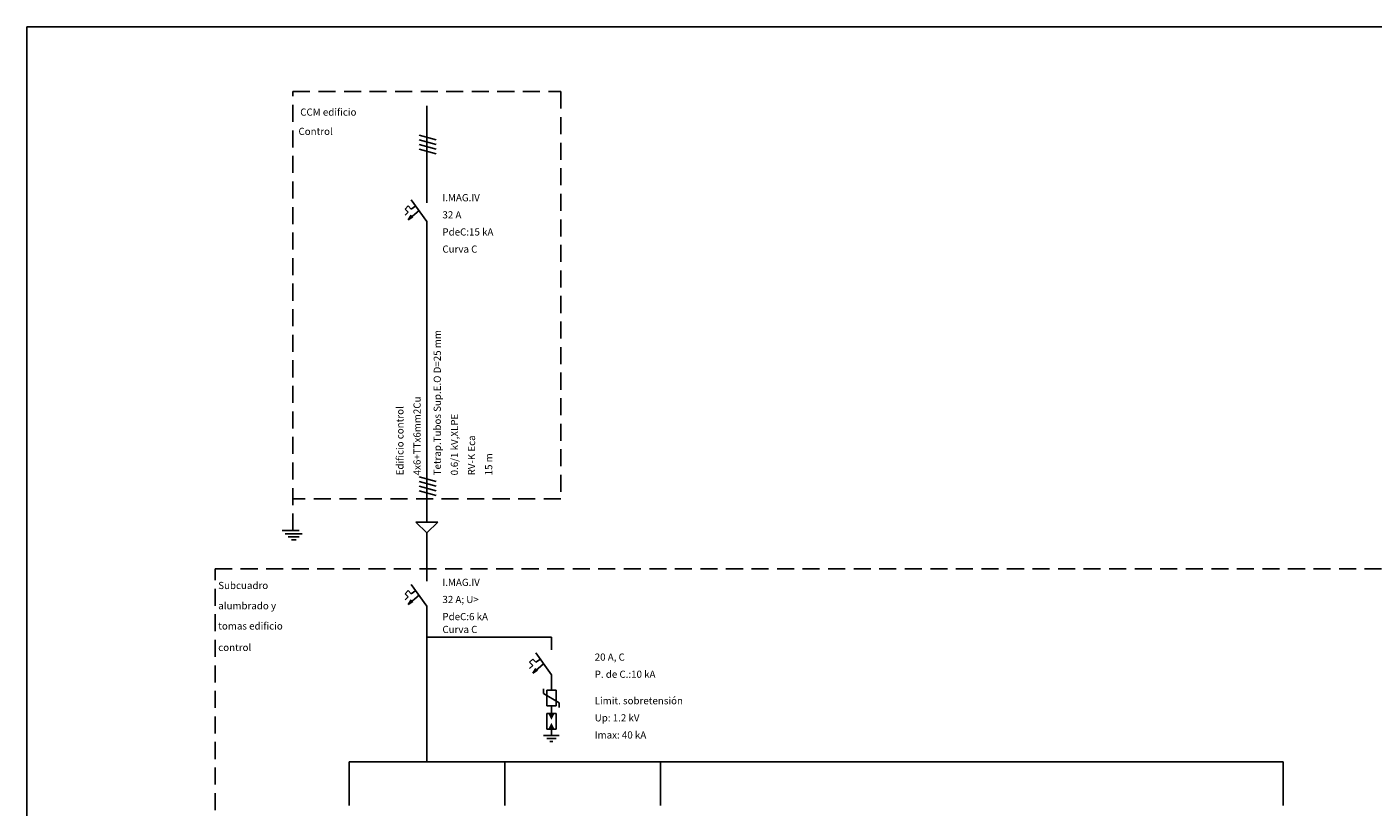
# Model space of a CAD drawing. Units: metres. Extents: x 1526 to 10267, y -153 to 746.
# Drawn here: x 7436 to 8301, y 245 to 746 of the extents above; entities that cross this region are included whole.
import ezdxf

# ---------------------------------------------------------------- set-up
doc = ezdxf.new("R2010")
doc.units = ezdxf.units.M
doc.header["$LTSCALE"] = 17.5
doc.linetypes.add('RAYITAS', pattern=[0.375, 0.25, -0.125])
doc.layers.get('Defpoints').update_dxf_attribs({"color": 1})
for name, color, linetype in [('LINEAS', 2, 'Continuous'), ('RECUADRO', 7, 'RAYITAS'), ('SIMBOLOS', 1, 'Continuous'), ('TEXTO', 1, 'Continuous')]:
    doc.layers.add(name, color=color, linetype=linetype)
doc.styles.add('rotulos', font='arial.ttf', dxfattribs={"height": 10})

msp = doc.modelspace()

# ---------------------------------------------------------------- linework, layer by layer
at = {"layer": 'Defpoints'}
msp.add_lwpolyline([(8761.49, 745.51), (7436.49, 745.51), (7436.49, -152.83), (8761.49, -152.83), (8761.49, 745.51)], dxfattribs=at)
at = {"layer": 'LINEAS'}
for p, q in [((7693.35, 694.82), (7693.35, 632.55)), ((7688.35, 676.05), (7699.35, 673.05)), ((7693.35, 681.05), (7693.35, 665.05)), ((7688.35, 673.05), (7699.35, 670.05)), ((7688.35, 670.05), (7699.35, 667.05)), ((7688.35, 667.05), (7699.35, 664.05)), ((7693.35, 668.55), (7693.35, 632.55)), ((7693.35, 632.55), (7693.35, 648.55)), ((7693.35, 648.55), (7693.35, 636.55)), ((7693.35, 620.55), (7693.35, 606.55)), ((7693.35, 606.55), (7693.35, 584.55)), ((7693.35, 584.55), (7693.35, 427.55)), ((7688.35, 456.55), (7699.35, 453.55)), ((7688.35, 453.55), (7699.35, 450.55)), ((7688.35, 450.55), (7699.35, 447.55)), ((7688.35, 447.55), (7699.35, 444.55)), ((7693.35, 420.55), (7693.35, 401.55)), ((7693.35, 401.55), (7693.35, 389.55)), ((7693.35, 373.55), (7693.35, 359.55)), ((7693.35, 359.55), (7693.35, 317.55)), ((7693.35, 353.55), (7773.35, 353.55)), ((7773.35, 353.55), (7773.35, 345.55)), ((7693.35, 317.55), (7693.35, 305.55)), ((7693.35, 305.55), (7693.35, 273.55)), ((7643.35, 273.55), (7643.35, 259.55)), ((7643.35, 273.55), (8243.35, 273.55)), ((7643.35, 273.55), (8243.35, 273.55)), ((7743.35, 273.55), (7743.35, 259.55)), ((7843.35, 273.55), (7843.35, 259.55)), ((8243.35, 273.55), (8243.35, 259.55)), ((7643.35, 259.55), (7643.35, 257.55)), ((7743.35, 259.55), (7743.35, 257.55)), ((7843.35, 259.55), (7843.35, 257.55)), ((8243.35, 259.55), (8243.35, 257.55)), ((7643.35, 257.55), (7643.35, 245.55)), ((7743.35, 257.55), (7743.35, 245.55)), ((7843.35, 257.55), (7843.35, 245.55)), ((8243.35, 257.55), (8243.35, 245.55))]:
    msp.add_line(p, q, dxfattribs=at)
at = {"layer": 'RECUADRO', "ltscale": 2.5}
for p, q in [((7607.35, 422.06), (7607.35, 703.98)), ((7607.35, 703.98), (7779.35, 703.98)), ((7779.35, 703.98), (7779.35, 442.55)), ((7779.35, 442.55), (7607.35, 442.55)), ((7600.35, 422.06), (7615.35, 422.06)), ((7602.35, 420.06), (7613.35, 420.06)), ((7604.35, 418.06), (7611.35, 418.06)), ((7606.35, 416.06), (7609.35, 416.06)), ((7557.35, -85.54), (7557.35, 397.55)), ((7557.35, 397.55), (8529.35, 397.55))]:
    msp.add_line(p, q, dxfattribs=at)
at = {"layer": 'SIMBOLOS'}
for p, q in [((7693.35, 620.55), (7683.35, 634.55)), ((7681.35, 630.55), (7679.35, 628.55)), ((7679.35, 628.55), (7681.35, 626.55)), ((7681.35, 626.55), (7679.35, 624.55)), ((7683.35, 628.55), (7681.35, 630.55)), ((7688.35, 627.55), (7681.35, 621.55)), ((7681.35, 621.55), (7683.35, 624.55)), ((7681.35, 621.55), (7684.35, 623.55)), ((7686.35, 630.55), (7683.35, 628.55)), ((7686.35, 427.55), (7700.35, 427.55)), ((7693.35, 420.55), (7686.35, 427.55)), ((7700.35, 427.55), (7693.35, 420.55)), ((7681.35, 383.55), (7679.35, 381.55)), ((7679.35, 381.55), (7681.35, 379.55)), ((7683.35, 381.55), (7681.35, 383.55)), ((7688.35, 380.55), (7681.35, 374.55)), ((7693.35, 373.55), (7683.35, 387.55)), ((7686.35, 383.55), (7683.35, 381.55)), ((7681.35, 379.55), (7679.35, 377.55)), ((7681.35, 374.55), (7683.35, 377.55)), ((7681.35, 374.55), (7684.35, 376.55)), ((7761.35, 339.55), (7759.35, 337.55)), ((7759.35, 337.55), (7761.35, 335.55)), ((7763.35, 337.55), (7761.35, 339.55)), ((7773.35, 329.55), (7763.35, 343.55)), ((7766.35, 339.55), (7763.35, 337.55)), ((7761.35, 335.55), (7759.35, 333.55)), ((7768.35, 336.55), (7761.35, 330.55)), ((7761.35, 330.55), (7763.35, 333.55)), ((7761.35, 330.55), (7764.35, 332.55)), ((7773.35, 329.55), (7773.35, 319.55)), ((7768.35, 320.55), (7768.35, 317.55)), ((7768.35, 317.55), (7778.35, 311.55)), ((7770.35, 319.55), (7776.35, 319.55)), ((7770.35, 309.55), (7770.35, 319.55)), ((7776.35, 319.55), (7776.35, 309.55)), ((7778.35, 311.55), (7778.35, 308.55)), ((7776.35, 309.55), (7770.35, 309.55)), ((7770.35, 304.55), (7776.35, 304.55)), ((7770.35, 294.55), (7770.35, 304.55)), ((7773.35, 309.55), (7773.35, 304.55)), ((7776.35, 304.55), (7776.35, 294.55)), ((7776.35, 294.55), (7770.35, 294.55)), ((7773.35, 294.55), (7773.35, 290.55)), ((7768.35, 290.55), (7778.35, 290.55)), ((7770.35, 288.55), (7776.35, 288.55)), ((7772.35, 286.55), (7774.35, 286.55))]:
    msp.add_line(p, q, dxfattribs=at)
for points in [[(7771.35, 304.55), (7775.35, 304.55), (7773.35, 300.55)], [(7771.35, 294.55), (7775.35, 294.55), (7773.35, 298.55)]]:
    msp.add_solid(points, dxfattribs=at)

# ---------------------------------------------------------------- texts
at = {"layer": 'TEXTO', "color": 242, "true_color": 0xcd2027, "style": 'rotulos'}
for s, p in [('CCM edificio ', (7612.03, 688.52)), ('Control', (7610.9, 676.14))]:
    msp.add_text(s, height=4.6, dxfattribs=at).set_placement(p)
at = {"layer": 'TEXTO', "style": 'rotulos'}
for s, p in [('I.MAG.IV', (7703.35, 633.55)), ('32 A', (7703.35, 622.55)), ('PdeC:15 kA', (7703.35, 611.55)), ('Curva C', (7703.35, 600.55)), ('Subcuadro ', (7559.35, 384.55)), ('I.MAG.IV', (7703.35, 386.55)), ('alumbrado y ', (7559.35, 371.55)), ('32 A; U>', (7703.35, 375.55)), ('tomas edificio', (7559.35, 358.55)), ('PdeC:6 kA', (7703.35, 364.55)), ('Curva C', (7703.35, 356.31)), ('control', (7559.35, 344.75)), ('20 A, C', (7801.15, 338.55)), ('P. de C.:10 kA', (7801.15, 327.55)), ('Limit. sobretensión', (7801.15, 310.55)), ('Up: 1.2 kV', (7801.15, 299.55)), ('Imax: 40 kA', (7801.15, 288.55))]:
    msp.add_text(s, height=4.6, dxfattribs=at).set_placement(p)
for s, p in [('Tetrap.Tubos Sup.E.O D=25 mm ', (7702.35, 457.55)), ('Edificio control', (7678.35, 457.55)), ('4x6+TTx6mm2Cu', (7689.35, 457.55)), ('0.6/1 kV,XLPE', (7713.35, 457.55)), ('RV-K Eca', (7724.35, 457.55)), ('15 m', (7735.35, 457.55))]:
    msp.add_text(s, height=4.6, rotation=90, dxfattribs=at).set_placement(p)

doc.saveas('drawing.dxf')
